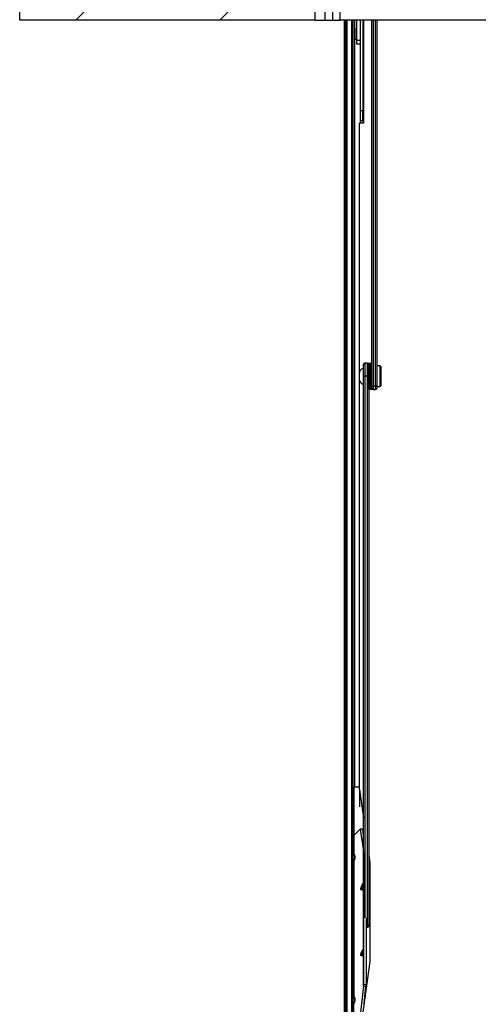
# Model space of a CAD drawing. Units: millimetres. Extents: x 5 to 415, y 5 to 293.
# Drawn here: x 28 to 43, y 107 to 138 of the extents above; entities that cross this region are included whole.
import ezdxf

# ---------------------------------------------------------------- set-up
doc = ezdxf.new("R2010")
doc.units = ezdxf.units.MM

msp = doc.modelspace()

# ---------------------------------------------------------------- hatches: boundary and pattern name
at = {"linetype": 'Continuous', "lineweight": 18}
h = msp.add_hatch(dxfattribs=at)
h.set_pattern_fill('ANSI31', style=0)
h.paths.add_polyline_path([(28.46237, 137.96885), (37.66237, 137.96885), (37.66237, 147.16885), (28.46237, 147.16885)], flags=0)

# ---------------------------------------------------------------- linework, layer by layer
at = {"color": 7, "linetype": 'Continuous', "lineweight": 25}
for p, q in [((37.96237, 147.96885), (37.96237, 137.96885)), ((38.20904, 137.96885), (38.20904, 147.96885)), ((38.42237, 147.96885), (38.42237, 137.96885)), ((28.46237, 137.96885), (28.46237, 147.16885)), ((37.66237, 137.96885), (37.66237, 147.16885)), ((37.66237, 137.96885), (28.46237, 137.96885)), ((37.66237, 137.96885), (37.96237, 137.96885)), ((37.96237, 137.96885), (38.20904, 137.96885)), ((38.20904, 137.96885), (38.39409, 137.96885)), ((38.39409, 137.96885), (38.42237, 137.99713)), ((38.39409, 137.96885), (38.42237, 137.96885)), ((64.90237, 137.96885), (38.42237, 137.96885)), ((38.56237, 137.96885), (38.56237, 86.88904)), ((38.64237, 137.96885), (38.64237, 86.88904)), ((38.80237, 87.29398), (38.80237, 137.96885)), ((38.88237, 137.96885), (38.88237, 114.10559)), ((38.94237, 137.96885), (38.94237, 137.34978)), ((39.06237, 137.96885), (39.06237, 137.5696)), ((39.14237, 137.96885), (39.14237, 135.14442)), ((39.16237, 137.96885), (39.16237, 134.76421)), ((39.42237, 126.60343), (39.42237, 137.96885)), ((39.58237, 137.96885), (39.58237, 126.60343)), ((38.94237, 137.69299), (38.90237, 137.69299)), ((38.90237, 137.46914), (38.90237, 137.69299)), ((39.06237, 137.5696), (39.06237, 135.14442)), ((39.16237, 137.73299), (39.14237, 137.73299)), ((38.90237, 137.37299), (38.90237, 137.46914)), ((38.90237, 137.37299), (38.94237, 137.37299)), ((38.94237, 137.34978), (39.06237, 137.34978)), ((38.94237, 137.34978), (38.94237, 137.23299)), ((39.14237, 137.33299), (39.16237, 137.33299)), ((38.94237, 137.23299), (39.06237, 137.23299)), ((39.14237, 135.14442), (39.06237, 135.14442)), ((39.06237, 135.14442), (39.06237, 134.84474)), ((39.14237, 134.84474), (39.14237, 135.14442)), ((39.06237, 134.84474), (39.14237, 134.84474)), ((39.06237, 134.84474), (39.06237, 134.76421)), ((39.14237, 134.84474), (39.14237, 134.76421)), ((39.04237, 127.00691), (39.04237, 134.76421)), ((39.16237, 134.76421), (39.04237, 134.76421)), ((39.16637, 126.89758), (39.16637, 127.25693)), ((39.28637, 127.29693), (39.20637, 127.29693)), ((39.32637, 127.25693), (39.32637, 126.89758)), ((39.37037, 127.28692), (39.33437, 127.28692)), ((39.33437, 126.88755), (39.33437, 127.28692)), ((39.37037, 126.88755), (39.37037, 127.28692)), ((39.42237, 127.28692), (39.38637, 127.28692)), ((39.38637, 127.28692), (39.38637, 126.86912)), ((39.68237, 127.20692), (39.58237, 127.20692)), ((39.70237, 127.18692), (39.68237, 127.20692)), ((39.68237, 126.56692), (39.68237, 127.2069)), ((39.70237, 127.1869), (39.70237, 126.58692)), ((39.04237, 126.76692), (39.04237, 127.00691)), ((39.16237, 126.64692), (39.16237, 127.12691)), ((39.16637, 127.02692), (39.16237, 127.02692)), ((39.16637, 110.14949), (39.16637, 126.89758)), ((39.28637, 126.89241), (39.20637, 126.89241)), ((39.28637, 109.79518), (39.28637, 126.89241)), ((39.33437, 127.08692), (39.32637, 127.08692)), ((39.32637, 126.89758), (39.32637, 109.8249)), ((39.33437, 126.48692), (39.33437, 126.88755)), ((39.37037, 126.48692), (39.37037, 126.88755)), ((39.37837, 127.09092), (39.37837, 126.87784)), ((39.37837, 126.88724), (39.37837, 127.09092)), ((39.37837, 126.68292), (39.37837, 126.88724)), ((39.37837, 126.87784), (39.37837, 126.68292)), ((39.38637, 126.86912), (39.38637, 126.48692)), ((39.04237, 114.03152), (39.04237, 126.76692)), ((39.16237, 126.74692), (39.16637, 126.74692)), ((39.32637, 126.68692), (39.33437, 126.68692)), ((39.42237, 126.51788), (39.42237, 126.60343)), ((39.54237, 126.57701), (39.46237, 126.57701)), ((39.58237, 126.60343), (39.58237, 126.51226)), ((39.58237, 126.56692), (39.68237, 126.56692)), ((39.68237, 126.56692), (39.70237, 126.58692)), ((39.33437, 126.48692), (39.37037, 126.48692)), ((39.38637, 126.48692), (39.42237, 126.48692)), ((39.42237, 126.51788), (39.42237, 126.48692)), ((39.46237, 126.47226), (39.54237, 126.47226)), ((38.86223, 114.10559), (38.86223, 112.59273)), ((39.04237, 114.10559), (38.86223, 114.10559)), ((39.04237, 114.03152), (39.16637, 113.14216)), ((39.04237, 114.03152), (39.04237, 113.49356)), ((38.86237, 112.59289), (39.06144, 112.79721)), ((39.06144, 112.79721), (39.16335, 112.10019)), ((39.13838, 112.7908), (39.06144, 112.79721)), ((39.16637, 112.59938), (39.13838, 112.7908)), ((38.85819, 112.58412), (38.85819, 112.00995)), ((38.86237, 112.0182), (38.86237, 112.59289)), ((38.88237, 111.95209), (38.88237, 111.84999)), ((39.16448, 112.06101), (39.16335, 112.10019)), ((39.16448, 112.06101), (39.16448, 110.41168)), ((39.32637, 111.99459), (39.36237, 111.73639)), ((38.85819, 111.78121), (38.85819, 107.57271)), ((38.86237, 107.58095), (38.86237, 111.79049)), ((39.36237, 111.73639), (39.36237, 108.67622)), ((39.15553, 111.10762), (39.10691, 111.00585)), ((39.15688, 111.10868), (39.15613, 111.10737)), ((39.16448, 110.41168), (39.16448, 110.26657)), ((39.16448, 110.26595), (39.16448, 110.26657)), ((39.16448, 110.26595), (39.16448, 110.10018)), ((39.16448, 110.10018), (39.16448, 107.9495)), ((39.24448, 110.03461), (39.24448, 107.9495)), ((39.28637, 109.79518), (39.24448, 109.79518)), ((39.24448, 109.73961), (39.28637, 109.73961)), ((39.32637, 109.8249), (39.32637, 109.77961)), ((39.15526, 109.05675), (39.107, 108.95572)), ((39.16335, 107.90594), (39.16335, 108.86327)), ((39.36237, 108.67622), (39.04237, 106.38108)), ((39.16335, 107.90594), (38.86237, 105.24847)), ((39.16335, 107.90594), (39.16448, 107.9495)), ((39.16335, 107.90594), (39.24029, 107.89953)), ((39.24448, 107.9495), (39.16448, 107.9495)), ((39.18061, 107.3726), (39.24029, 107.89953)), ((39.24029, 107.89953), (39.24448, 107.9495)), ((38.86237, 105.24847), (38.86237, 107.35324)), ((38.88237, 107.5153), (38.88237, 107.41274))]:
    msp.add_line(p, q, dxfattribs=at)
at = {"color": 8, "linetype": 'Continuous', "lineweight": 25}
for p, q in [((38.60237, 137.96885), (38.60237, 86.88904)), ((38.84237, 87.30567), (38.84237, 137.96885)), ((39.46237, 137.96885), (39.46237, 126.57701)), ((39.54237, 126.57701), (39.54237, 137.96885)), ((39.20637, 127.29693), (39.20637, 126.89241)), ((39.28637, 126.89241), (39.28637, 127.29693)), ((39.20637, 126.89241), (39.20637, 110.03461)), ((39.46237, 126.57701), (39.46237, 126.47226)), ((39.54237, 126.47226), (39.54237, 126.57701)), ((39.16335, 111.14824), (39.16335, 112.10019)), ((39.16335, 109.08077), (39.16335, 110.91358)), ((39.16448, 110.41168), (39.16637, 110.41168)), ((39.16448, 110.26657), (39.16637, 110.26657)), ((39.16448, 110.10018), (39.17104, 110.10018)), ((39.28637, 109.73961), (39.28637, 109.79518)), ((38.85903, 107.57267), (38.86237, 107.58095))]:
    msp.add_line(p, q, dxfattribs=at)
at = {"color": 7, "linetype": 'Continuous', "lineweight": 25}
for centre, radius, start, end in [((39.20637, 127.25693), 0.04, 90, 180), ((39.28637, 127.25693), 0.04, 0, 90), ((35.33892, 127.02421), 4.04, 0.946164, 3.728448), ((43.41782, 127.02421), 4.04, 176.271552, 179.053836), ((39.16237, 127.00692), 0.12, 90, 180), ((39.16237, 126.76692), 0.12, 180, 270), ((35.33892, 126.74963), 4.04, 356.271552, 359.053836), ((43.41782, 126.74963), 4.04, 180.946164, 183.728448), ((39.46237, 126.51226), 0.04, 180, 270), ((39.54237, 126.51226), 0.04, 270, 0), ((38.87077, 112.58349), 0.0126, 131.791359, 177.145791), ((39.08448, 111.14448), 0.08, 333.760903, 359.98407), ((39.16104, 110.91613), 0.00344, 312.141484, 356.795665), ((39.28637, 109.77961), 0.04, 270, 0), ((39.08448, 109.09416), 0.08, 332.745074, 359.977074), ((39.16104, 108.86582), 0.00344, 312.141484, 356.795665)]:
    msp.add_arc(centre, radius, start, end, dxfattribs=at)
at = {"color": 8, "linetype": 'Continuous', "lineweight": 25}
for centre, radius, start, end in [((38.9461, 112.01633), 0.08374, 178.716868, 231.102971), ((38.92739, 111.79308), 0.06507, 144.324697, 182.278295), ((38.9461, 107.57907), 0.08374, 178.71687, 231.098937), ((38.92743, 107.35582), 0.06511, 145.02151, 182.271693)]:
    msp.add_arc(centre, radius, start, end, dxfattribs=at)
at = {"color": 7, "linetype": 'Continuous', "lineweight": 25}
for centre in [(38.85725, 111.89909), (38.85725, 107.46183)]:
    msp.add_ellipse(centre, major_axis=(0.0156, 0.12212), ratio=0.31012328, start_param=3.65785793, end_param=6.54842683, dxfattribs=at)
for points, knots in [([(39.16637, 126.89758), (39.16637, 126.89757), (39.16638, 126.89713), (39.16751, 126.89614), (39.17274, 126.89469), (39.18183, 126.89344), (39.1934, 126.89258), (39.20204, 126.89247), (39.20637, 126.89241)], [0, 0, 0, 0, 0.00498151, 0.17916963, 0.39401779, 0.59883053, 0.79933861, 1, 1, 1, 1]), ([(39.28637, 126.89241), (39.2907, 126.89247), (39.29934, 126.89258), (39.31091, 126.89344), (39.32, 126.89469), (39.32523, 126.89614), (39.32636, 126.89713), (39.32637, 126.89757), (39.32637, 126.89758)], [0, 0, 0, 0, 0.20066139, 0.40116947, 0.60598221, 0.82083037, 0.99501849, 1, 1, 1, 1]), ([(39.46237, 126.57701), (39.45802, 126.57728), (39.44931, 126.57783), (39.43767, 126.58206), (39.42858, 126.58835), (39.42346, 126.59576), (39.42238, 126.60102), (39.42237, 126.60336), (39.42237, 126.60343)], [0, 0, 0, 0, 0.203090818, 0.406051896, 0.612678544, 0.827704248, 0.994768143, 1, 1, 1, 1]), ([(39.54237, 126.57701), (39.54673, 126.57728), (39.55543, 126.57783), (39.56707, 126.58206), (39.57616, 126.58835), (39.58128, 126.59576), (39.58236, 126.60102), (39.58237, 126.60336), (39.58237, 126.60343)], [0, 0, 0, 0, 0.20309082, 0.4060519, 0.61267854, 0.82770425, 0.99476814, 1, 1, 1, 1]), ([(38.85941, 112.00993), (38.85935, 112.00355), (38.85922, 111.98874), (38.86873, 111.96803), (38.88122, 111.95134), (38.89114, 111.94443), (38.89494, 111.94178)], [0, 0, 0, 0, 0.23452619, 0.54397431, 0.8249886, 1, 1, 1, 1]), ([(38.89213, 111.96691), (38.89206, 111.96709), (38.89174, 111.96784), (38.89304, 111.96362), (38.89441, 111.95412), (38.89536, 111.93866), (38.89491, 111.9186), (38.89265, 111.89512), (38.8882, 111.87003), (38.88226, 111.84813), (38.87611, 111.83349), (38.87501, 111.83179), (38.87452, 111.83103)], [0, 0, 0, 0, 0.02249009, 0.097104109, 0.176588728, 0.262952709, 0.357032884, 0.462448402, 0.586152934, 0.734876322, 0.881456119, 1, 1, 1, 1]), ([(38.87457, 111.83029), (38.8694, 111.82219), (38.85986, 111.80726), (38.85934, 111.78946), (38.8591, 111.78131)], [0, 0, 0, 0, 0.54203656, 1, 1, 1, 1]), ([(39.16335, 110.91358), (39.1517, 110.90881), (39.13387, 110.9015), (39.11019, 110.89791), (39.09537, 110.90222), (39.08596, 110.9123), (39.08254, 110.92343), (39.08156, 110.93178), (39.08157, 110.94106), (39.08283, 110.95226), (39.08648, 110.97007), (39.09294, 110.9902), (39.10279, 111.01512), (39.11644, 111.04442), (39.13706, 111.08324), (39.15351, 111.11001), (39.16335, 111.12601)], [0, 0, 0, 0, 0.19665775, 0.30117318, 0.40521664, 0.45979778, 0.48082466, 0.49366072, 0.50653906, 0.52395603, 0.54388966, 0.59617377, 0.64723179, 0.72247199, 0.83406956, 1, 1, 1, 1]), ([(39.14493, 110.96608), (39.14506, 110.96594), (39.15118, 110.95901), (39.16152, 110.94291), (39.16348, 110.92504), (39.16448, 110.91594)], [0, 0, 0, 0, 0.01003006, 0.49573836, 1, 1, 1, 1]), ([(39.16335, 110.91358), (39.16252, 110.92304), (39.16089, 110.94159), (39.15097, 110.95858), (39.14505, 110.96593), (39.14493, 110.96608)], [0, 0, 0, 0, 0.50426164, 0.98996994, 1, 1, 1, 1]), ([(39.28637, 109.79518), (39.2907, 109.79548), (39.29934, 109.79608), (39.31091, 109.80077), (39.32, 109.80775), (39.32523, 109.81611), (39.32636, 109.8221), (39.32637, 109.82483), (39.32637, 109.8249)], [0, 0, 0, 0, 0.200661385, 0.401169469, 0.605982214, 0.820830366, 0.995018491, 1, 1, 1, 1]), ([(39.16335, 108.86327), (39.1502, 108.85791), (39.13145, 108.85028), (39.10754, 108.848), (39.09413, 108.85282), (39.08558, 108.86283), (39.08243, 108.87372), (39.08153, 108.88205), (39.08159, 108.88901), (39.08222, 108.89698), (39.08373, 108.90693), (39.08811, 108.92552), (39.09567, 108.94737), (39.10724, 108.97487), (39.12341, 109.00775), (39.1427, 109.04233), (39.15692, 109.06531), (39.16335, 109.07569)], [0, 0, 0, 0, 0.22195315, 0.31655494, 0.41072483, 0.46161333, 0.48185183, 0.49458745, 0.50735536, 0.51395233, 0.53088534, 0.5537304, 0.61230354, 0.67182341, 0.76010148, 0.89163093, 1, 1, 1, 1]), ([(39.14493, 108.91577), (39.14506, 108.91563), (39.15124, 108.90862), (39.16156, 108.89249), (39.1635, 108.87463), (39.16448, 108.86563)], [0, 0, 0, 0, 0.01003001, 0.50092833, 1, 1, 1, 1]), ([(39.16335, 108.86327), (39.16254, 108.87262), (39.16093, 108.89117), (39.15103, 108.90818), (39.14505, 108.91562), (39.14493, 108.91577)], [0, 0, 0, 0, 0.499071666, 0.98996999, 1, 1, 1, 1]), ([(38.85871, 107.57262), (38.85929, 107.56394), (38.86041, 107.54724), (38.87188, 107.52597), (38.88372, 107.51172), (38.89233, 107.50629), (38.89494, 107.50465)], [0, 0, 0, 0, 0.31919278, 0.61393813, 0.88327605, 1, 1, 1, 1]), ([(38.87472, 107.39333), (38.86948, 107.38514), (38.85987, 107.37011), (38.85934, 107.3522), (38.8591, 107.34405)], [0, 0, 0, 0, 0.54497146, 1, 1, 1, 1]), ([(38.89213, 107.52966), (38.89206, 107.52983), (38.89174, 107.53059), (38.89304, 107.52637), (38.89441, 107.51686), (38.89536, 107.50141), (38.89491, 107.48134), (38.89265, 107.45787), (38.8882, 107.43277), (38.88226, 107.41087), (38.87611, 107.39624), (38.87501, 107.39454), (38.87452, 107.39378)], [0, 0, 0, 0, 0.02249009, 0.09710411, 0.17658873, 0.26295271, 0.35703288, 0.4624484, 0.58615293, 0.73487632, 0.88145612, 1, 1, 1, 1])]:
    msp.add_open_spline(points, degree=3, knots=knots, dxfattribs=at)
at = {"color": 8, "linetype": 'Continuous', "lineweight": 25}
for points, knots in [([(38.85954, 112.00994), (38.8591, 112.01106), (38.85799, 112.01394), (38.86071, 112.01658), (38.86237, 112.0182)], [0, 0, 0, 0, 0.38782121, 1, 1, 1, 1]), ([(38.86237, 111.79049), (38.86071, 111.78857), (38.858, 111.78544), (38.8591, 111.78241), (38.85953, 111.78124)], [0, 0, 0, 0, 0.614610224, 1, 1, 1, 1]), ([(39.10698, 111.00582), (39.10435, 111.0003), (39.09954, 110.99021), (39.09274, 110.97378), (39.0879, 110.96049), (39.08519, 110.94984), (39.08432, 110.94485), (39.08396, 110.94174), (39.08386, 110.93904), (39.08395, 110.93692), (39.08418, 110.93515), (39.08488, 110.93237), (39.08757, 110.9285), (39.09922, 110.92804), (39.11634, 110.94063), (39.13389, 110.95559), (39.14229, 110.96357), (39.14493, 110.96608)], [0, 0, 0, 0, 0.090382688, 0.165312189, 0.237396515, 0.261221413, 0.270074537, 0.278298905, 0.283864936, 0.289176422, 0.295035164, 0.301301315, 0.325529471, 0.400290169, 0.713666657, 0.909937768, 1, 1, 1, 1]), ([(39.14493, 110.96608), (39.14629, 110.97402), (39.14947, 110.99259), (39.15385, 111.01981), (39.15765, 111.04547), (39.16035, 111.06584), (39.1621, 111.0809), (39.16316, 111.09316), (39.16355, 111.0994), (39.16368, 111.1035), (39.16372, 111.10589), (39.1637, 111.10808), (39.16363, 111.10984), (39.16343, 111.1126), (39.16267, 111.11638), (39.16046, 111.11725), (39.15836, 111.11222), (39.15688, 111.10868)], [0, 0, 0, 0, 0.1522196, 0.35625166, 0.49145629, 0.58071109, 0.66424744, 0.69335336, 0.71166737, 0.7177581, 0.72350858, 0.72866683, 0.73485776, 0.74065667, 0.7639158, 0.83377229, 1, 1, 1, 1]), ([(39.10712, 108.95566), (39.10551, 108.95238), (39.10133, 108.94386), (39.09482, 108.92872), (39.08911, 108.91386), (39.08567, 108.9017), (39.08442, 108.8955), (39.08397, 108.89141), (39.08386, 108.88903), (39.08392, 108.88684), (39.08414, 108.88506), (39.08479, 108.88228), (39.08726, 108.87842), (39.09781, 108.87734), (39.11332, 108.88811), (39.13108, 108.90268), (39.14062, 108.91169), (39.14493, 108.91577)], [0, 0, 0, 0, 0.0551158, 0.14328163, 0.22579878, 0.25454958, 0.27264015, 0.27865657, 0.28432915, 0.28943223, 0.2955298, 0.30127586, 0.32425121, 0.3932554, 0.67539646, 0.85320468, 1, 1, 1, 1]), ([(39.14493, 108.91577), (39.14709, 108.92842), (39.15079, 108.9501), (39.15549, 108.98029), (39.15869, 109.00274), (39.16099, 109.02087), (39.16248, 109.03431), (39.16331, 109.04506), (39.16358, 109.05007), (39.16369, 109.0532), (39.16372, 109.05587), (39.16369, 109.058), (39.16362, 109.05975), (39.16341, 109.06252), (39.16258, 109.06629), (39.16019, 109.06674), (39.15793, 109.06105), (39.15634, 109.05705)], [0, 0, 0, 0, 0.236917969, 0.405855191, 0.51803539, 0.592261, 0.663668162, 0.687269249, 0.696245543, 0.704187424, 0.70970988, 0.714962745, 0.720785625, 0.726973683, 0.750974239, 0.825032631, 1, 1, 1, 1]), ([(38.86237, 107.35324), (38.86071, 107.35132), (38.858, 107.34819), (38.8591, 107.34515), (38.85953, 107.34398)], [0, 0, 0, 0, 0.61461022, 1, 1, 1, 1])]:
    msp.add_open_spline(points, degree=3, knots=knots, dxfattribs=at)

doc.saveas('drawing.dxf')
